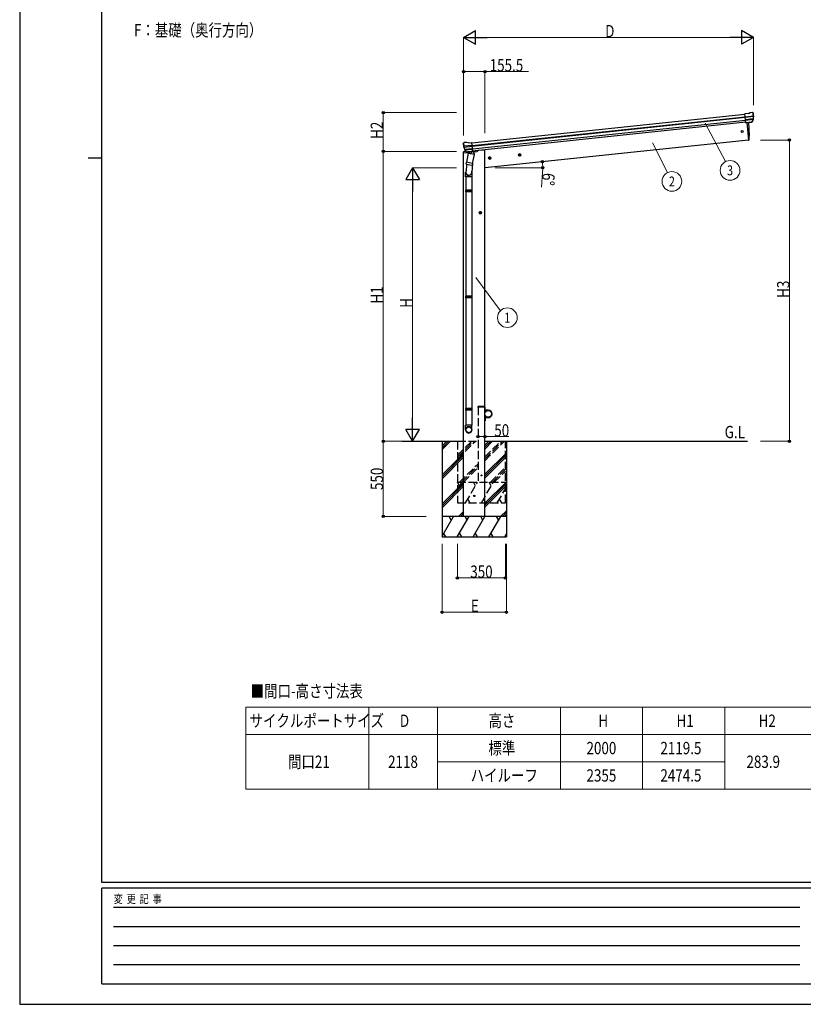
# Model space of a CAD drawing. Units: millimetres. Extents: x 0 to 16820, y 0 to 11880.
# Drawn here: x 0 to 5726, y 0 to 7200 of the extents above; entities that cross this region are included whole.
import ezdxf
from ezdxf.enums import TextEntityAlignment as Align

# ---------------------------------------------------------------- set-up
doc = ezdxf.new("R2010")
doc.units = ezdxf.units.MM
doc.linetypes.add('YCENTER_1', pattern=[13, 10, -1, 1, -1])
doc.linetypes.add('YHIDDEN_1', pattern=[4, 3, -1])
for name, color, linetype, lineweight in [('TABLE1', 255, 'Continuous', 13), ('USER1', 3, 'Continuous', 13), ('YKK_13', 4, 'Continuous', 30), ('YKK_A1', 4, 'Continuous', 30), ('YKK_D', 6, 'Continuous', 13), ('YKK_ZWAK', 7, 'Continuous', 30)]:
    doc.layers.add(name, color=color, linetype=linetype, lineweight=lineweight)
doc.styles.add('text-b', font='extslim2.shx', dxfattribs={"width": 0.8, "bigfont": 'extfont2.shx'})

msp = doc.modelspace()

# ---------------------------------------------------------------- linework, layer by layer
at = {"layer": 'TABLE1'}
for p, q in [((1652.3, 2173.7), (6352.3, 2173.7)), ((1652.3, 2173.7), (1652.3, 1573.7)), ((2552.3, 2173.7), (2552.3, 1573.7)), ((3052.3, 2173.7), (3052.3, 1573.7)), ((3952.3, 2173.7), (3952.3, 1573.7)), ((4552.3, 2173.7), (4552.3, 1573.7)), ((5152.3, 2173.7), (5152.3, 1573.7)), ((1652.3, 1973.7), (6352.3, 1973.7)), ((3052.3, 1773.7), (5152.3, 1773.7)), ((1652.3, 1573.7), (6352.3, 1573.7))]:
    msp.add_line(p, q, dxfattribs=at)
at = {"layer": 'YKK_13'}
for p, q in [((5326, 6514.1), (5299.4, 6511.3)), ((5306.2, 6446.8), (5299.4, 6511.3)), ((5301.6, 6490.8), (5361.3, 6497.1)), ((5361.8, 6491.2), (5302.2, 6484.9)), ((5326, 6514.1), (5337.6, 6521.1)), ((5337.6, 6521.1), (5337.6, 6521.1)), ((5338.8, 6521.5), (5352.3, 6522.9)), ((5338.8, 6521.5), (5338.8, 6521.5)), ((5352.3, 6522.9), (5352.3, 6522.9)), ((5355.9, 6521.8), (5355.9, 6521.8)), ((5355.9, 6521.8), (5360.3, 6518.3)), ((5360.3, 6518.3), (5361.1, 6517.6)), ((5362.5, 6513.9), (5362.2, 6515.8)), ((5361, 6474.4), (5303.9, 6468.5)), ((5359.6, 6469.8), (5304.4, 6464)), ((5349.6, 6451.6), (5306.2, 6447)), ((5306.2, 6446.8), (5316.2, 6447.8)), ((5316.2, 6447.8), (5316.4, 6447.8)), ((5316.4, 6447.8), (5341.8, 6450.4)), ((5341.8, 6450.4), (5342, 6450.5)), ((5342, 6450.5), (5349.7, 6451.3)), ((5351, 6453.2), (5360.5, 6471.5)), ((5352.1, 6452.8), (5362.2, 6471)), ((3241.1, 6291), (3241, 6292.8)), ((3242.4, 6295.7), (3241.7, 6294.9)), ((3245.9, 6300), (3242.4, 6295.7)), ((3305.5, 6281), (3245.8, 6274.7)), ((3245.9, 6300), (3245.9, 6300.1)), ((3246.5, 6268.9), (3306.1, 6275.1)), ((3262.7, 6303.3), (3249.3, 6301.9)), ((3249.3, 6301.9), (3249.3, 6301.9)), ((3262.7, 6303.3), (3262.7, 6303.3)), ((3276.8, 6298.7), (3264, 6303.1)), ((3264, 6303.1), (3264, 6303.1)), ((3276.8, 6298.7), (3303.3, 6301.5)), ((3310.1, 6237), (3303.3, 6301.5)), ((3264, 6233.3), (3250.3, 6249.1)), ((3250.8, 6252.7), (3307.9, 6258.7)), ((3265, 6234), (3251.9, 6249.9)), ((3253.1, 6248.4), (3308.3, 6254.2)), ((3277.5, 6224), (3264.1, 6158.4)), ((3274.3, 6233.2), (3266.6, 6232.4)), ((3266.7, 6232.6), (3310.1, 6237.2)), ((3267.5, 6232.4), (3269, 6232.6)), ((3269, 6232.6), (3306.6, 6236.5)), ((3270.8, 6232.1), (3270.7, 6231.4)), ((3271.3, 6230.2), (3296.1, 6220.5)), ((3274.6, 6233.1), (3274.3, 6233.2)), ((3299.9, 6235.8), (3274.6, 6233.1)), ((3322.3, 6214.9), (3277.5, 6224)), ((3279.6, 6227), (3279, 6223.7)), ((3300.4, 6235.5), (3297.5, 6221.1)), ((3300.2, 6235.9), (3299.9, 6235.8)), ((3310.1, 6237), (3300.2, 6235.9)), ((3306.6, 6236.5), (3308.1, 6236.7)), ((3309, 6149.2), (3322.3, 6214.9)), ((3310, 6238.6), (3310.9, 6238.4)), ((3310.9, 6238.4), (3322.1, 6221.4)), ((3322.1, 6221.4), (3320.8, 6215.2)), ((3266.5, 6143.1), (3261, 6087.4)), ((3261.6, 6146.1), (3264.1, 6158.4)), ((3261.8, 6144.7), (3261.8, 6144.7)), ((3263.2, 6143.8), (3304.1, 6135.4)), ((3309, 6149.2), (3264.1, 6158.4)), ((3309.4, 6151.4), (3302.8, 6083.6)), ((3309, 6149.3), (3306.4, 6136.8)), ((3258.8, 6050.2), (3258.8, 6084.6)), ((3304.8, 6050.2), (3258.8, 6050.2)), ((3260.8, 6050.2), (3260.8, 5953.5)), ((3302.8, 6050.2), (3302.8, 5953.5)), ((3304.8, 6084.9), (3304.8, 6050.2)), ((3258.8, 5951.5), (3259.8, 5953.5)), ((3304.8, 5951.5), (3258.8, 5951.5)), ((3258.8, 5951.5), (3258.8, 5943.5)), ((3304.8, 5943.5), (3258.8, 5943.5)), ((3258.8, 5943.5), (3259.8, 5941.5)), ((3303.8, 5953.5), (3259.8, 5953.5)), ((3303.8, 5941.5), (3259.8, 5941.5)), ((3260.8, 5941.5), (3260.8, 5177.6)), ((3302.8, 5941.5), (3302.8, 5177.6)), ((3304.8, 5951.5), (3303.8, 5953.5)), ((3304.8, 5943.5), (3303.8, 5941.5)), ((3304.8, 5951.5), (3304.8, 5943.5)), ((3258.8, 5175.6), (3259.8, 5177.6)), ((3304.8, 5175.6), (3258.8, 5175.6)), ((3258.8, 5175.6), (3258.8, 5167.6)), ((3304.8, 5167.6), (3258.8, 5167.6)), ((3258.8, 5167.6), (3259.8, 5165.6)), ((3303.8, 5177.6), (3259.8, 5177.6)), ((3303.8, 5165.6), (3259.8, 5165.6)), ((3260.8, 5165.6), (3260.8, 4357.1)), ((3302.8, 5165.6), (3302.8, 4357.1)), ((3304.8, 5175.6), (3303.8, 5177.6)), ((3304.8, 5167.6), (3303.8, 5165.6)), ((3304.8, 5175.6), (3304.8, 5167.6)), ((3258.8, 4355.1), (3259.8, 4357.1)), ((3304.8, 4355.1), (3258.8, 4355.1)), ((3258.8, 4355.1), (3258.8, 4347.1)), ((3304.8, 4347.1), (3258.8, 4347.1)), ((3258.8, 4347.1), (3259.8, 4345.1)), ((3303.8, 4357.1), (3259.8, 4357.1)), ((3303.8, 4345.1), (3259.8, 4345.1)), ((3260.8, 4345.1), (3260.8, 4235.1)), ((3302.8, 4345.1), (3302.8, 4235.1)), ((3304.8, 4355.1), (3303.8, 4357.1)), ((3304.8, 4347.1), (3303.8, 4345.1)), ((3304.8, 4355.1), (3304.8, 4347.1)), ((3258.8, 4200.9), (3258.8, 4235.1)), ((3304.8, 4235.1), (3258.8, 4235.1)), ((3304.8, 4200.9), (3304.8, 4235.1))]:
    msp.add_line(p, q, dxfattribs=at)
at = {"layer": 'YKK_13', "ltscale": 20}
for p, q in [((5313.1, 6447.5), (5326.5, 6320.1)), ((5326.5, 6320.1), (5328.5, 6320.4))]:
    msp.add_line(p, q, dxfattribs=at)
at = {"layer": 'YKK_13', "linetype": 'Continuous', "ltscale": 0.5}
for p, q in [((3241.4, 6232.4), (3240.5, 6225.5)), ((3240.5, 6225.5), (3274.2, 6229.1)), ((3260.9, 6236.7), (3244.1, 6235)), ((3314.3, 6233.3), (3343.5, 6236.4)), ((3348.4, 6243.9), (3347.9, 6240.7))]:
    msp.add_line(p, q, dxfattribs=at)
at = {"layer": 'YKK_13', "linetype": 'YHIDDEN_1', "ltscale": 20}
for p, q in [((3348.8, 4367.5), (3349, 4369.6)), ((3399.4, 4367.5), (3348.8, 4367.5)), ((3398.3, 4370.5), (3350, 4370.5)), ((3399.4, 4367.5), (3399.3, 4369.6))]:
    msp.add_line(p, q, dxfattribs=at)
at = {"layer": 'YKK_13', "linetype": 'Continuous', "ltscale": 20}
for p, q in [((3399.1, 4367.5), (3401.1, 4367.5)), ((3399.1, 4367.5), (3399.1, 4344.8)), ((3401.1, 4344.8), (3401.1, 4367.5)), ((3424.1, 4344.8), (3401.1, 4344.8)), ((3401.1, 4342.8), (3424.1, 4342.8)), ((3399.1, 4267.5), (3399.1, 4290.2)), ((3399.1, 4267.5), (3401.1, 4267.5)), ((3401.1, 4292.2), (3424.1, 4292.2)), ((3401.1, 4290.2), (3401.1, 4267.5)), ((3424.1, 4290.2), (3401.1, 4290.2))]:
    msp.add_line(p, q, dxfattribs=at)
at = {"layer": 'YKK_13', "ltscale": 20}
for centre, radius in [((5279.7, 6382.7), 6.5), ((3374.1, 3867.5), 4), ((3321.4, 3717.6), 5)]:
    msp.add_circle(centre, radius, dxfattribs=at)
at = {"layer": 'YKK_13'}
for centre, radius, start, end in [((5339.1, 6518.5), 3, 96.02369, 120.97631), ((5352.8, 6517.9), 5, 51.04426, 95.95574), ((5168.9, 6492.3), 192.4, 1.4271, 6.57578), ((5161.6, 6492.8), 200.2, 354.20009, 359.53883), ((5406.6, 6499.2), 45.3, 182.67122, 185.64518), ((5362, 6489.9), 1.35, 95.1605, 97.91927), ((5364.6, 6491.4), 2.74, 179.02151, 184.43412), ((5161.6, 6492.8), 202, 354.13916, 6), ((5349.5, 6454.2), 2.99, 285.2717, 331.00739), ((5357.8, 6472.9), 3, 332.69111, 354.20009), ((5359.6, 6472.5), 3, 331, 354.13916), ((3442, 6312.1), 202, 186, 197.86084), ((3434.9, 6310), 192.4, 185.42422, 190.5729), ((3201, 6267.4), 45.3, 6.35482, 9.32878), ((3249.8, 6296.9), 5, 96.04426, 140.95574), ((3243.7, 6268.5), 2.74, 7.56588, 12.97849), ((3246.6, 6267.5), 1.35, 94.08073, 96.8395), ((3442, 6312.1), 200.2, 192.46117, 197.79991), ((3263.1, 6300.3), 3, 71.02369, 95.97631), ((3252.6, 6251), 3, 197.86084, 221), ((3254.2, 6251.8), 3, 197.79991, 219.30889), ((3266.3, 6235.3), 2.99, 220.99261, 266.7283), ((3267.4, 6232.9), 0.5, 240.73754, 276), ((3270.3, 6232.2), 0.5, 348.5, 96), ((3271.7, 6231.2), 1, 168.5, 248.5), ((3296.5, 6221.4), 1.03, 242.53897, 344.46569), ((3301, 6235.3), 0.604, 93.09842, 164.70595), ((3308.1, 6237.2), 0.5, 276, 311.26246), ((3263.5, 6145.7), 1.95, 167.54017, 209.97766), ((3263.6, 6145.7), 2, 209.90962, 258.5), ((3304.5, 6137.4), 2, 258.5, 341.96843), ((3288.8, 6084.6), 30, 177.45142, 180)]:
    msp.add_arc(centre, radius, start, end, dxfattribs=at)
at = {"layer": 'YKK_13', "ltscale": 20}
for centre, radius, start, end in [((4431.9, 6360.3), 900, 357.63919, 5.64986), ((5328.1, 6323.4), 3, 278, 357.63919)]:
    msp.add_arc(centre, radius, start, end, dxfattribs=at)
at = {"layer": 'YKK_13', "linetype": 'Continuous', "ltscale": 0.5}
for centre, radius, start, end in [((3244.4, 6232), 3, 96, 172.5), ((3343, 6241.3), 5, 276, 352.5)]:
    msp.add_arc(centre, radius, start, end, dxfattribs=at)
at = {"layer": 'YKK_13', "linetype": 'YHIDDEN_1', "ltscale": 20}
for centre, start, end in [((3350, 4369.5), 90, 176.99994), ((3398.3, 4369.5), 3.00011, 90)]:
    msp.add_arc(centre, 1, start, end, dxfattribs=at)
at = {"layer": 'YKK_13', "linetype": 'Continuous', "ltscale": 20}
for centre, radius, start, end in [((3401.1, 4344.8), 2, 180, 270), ((3424.1, 4317.5), 27.3, 270, 90), ((3424.1, 4317.5), 25.3, 270, 90), ((3401.1, 4290.2), 2, 90, 180)]:
    msp.add_arc(centre, radius, start, end, dxfattribs=at)
at = {"layer": 'YKK_13'}
for centre, major_axis, ratio, start_param, end_param in [((5360.2, 6514.3), (-0.87, 5.91), 0.020485, 0.671432, 1.569131), ((5354.8, 6518.8), (5.88, -1.31), 0.24881, 0.460585, 0.464104), ((5359.2, 6515.3), (-2.34, 1.9), 0.995767, 3.985972, 4.712389), ((5163.9, 6470.9), (-20.9, 199), 0.994373, 4.711379, 4.727754), ((5349.3, 6454.5), (-0.11, 3), 0.642905, 3.245938, 4.203928), ((5349.4, 6454.3), (1.66, -2.51), 0.997631, 5.80419, 5.892948), ((5349.3, 6454.4), (3.53, -2.11), 0.650902, 5.256145, 5.328955), ((5351.7, 6454.8), (1.08, 3.13), 0.040856, 2.113504, 2.141625), ((3281.8, 6084.9), (23, 0), 0.996195, 2.621936, 6.60748), ((3281.8, 6084.9), (21, 0), 0.996195, 3.02155, 6.224799), ((3281.8, 4202.7), (-23, 0), 0.996195, 3.141593, 6.283185), ((3281.8, 4200.9), (-23, 0), 0.996195, 3.141593, 6.283185), ((3281.8, 4200.9), (0, -23.4), 0.981806, 4.712389, 7.853982)]:
    msp.add_ellipse(centre, major_axis=major_axis, ratio=ratio, start_param=start_param, end_param=end_param, dxfattribs=at)
at = {"layer": 'YKK_13', "extrusion": (0, 0, -1)}
for centre, major_axis, ratio, start_param, end_param in [((3244, 6293), (1.9, 2.34), 0.995767, 3.985972, 4.712389), ((3247.6, 6297.4), (-5.48, -2.51), 0.24881, 0.460585, 0.464104), ((3243.2, 6291.8), (-0.38, 5.97), 0.020485, 0.671432, 1.569131), ((3444.3, 6290.1), (-20.9, 199), 0.994373, 4.711379, 4.727754), ((3264, 6235.4), (-1.71, 2.84), 0.040856, 2.113504, 2.141625), ((3266.4, 6235.6), (-0.51, 2.96), 0.642905, 3.245938, 4.203928), ((3266.4, 6235.5), (-3.02, -2.79), 0.650902, 5.256145, 5.328955), ((3266.3, 6235.4), (-1.1, -2.8), 0.997631, 5.80419, 5.892948)]:
    msp.add_ellipse(centre, major_axis=major_axis, ratio=ratio, start_param=start_param, end_param=end_param, dxfattribs=at)
at = {"layer": 'YKK_13'}
msp.add_ellipse((3281.8, 4200.9), major_axis=(21, 0), ratio=0.996195, dxfattribs=at)
at = {"layer": 'YKK_A1'}
for p, q in [((3303.6, 6299.5), (5299.6, 6509.3)), ((3305.5, 6280.6), (5301.6, 6490.4)), ((3306, 6276.5), (5302.1, 6486.3)), ((3308.1, 6256.6), (5304.2, 6466.4)), ((5305.9, 6449.7), (3309.8, 6239.9))]:
    msp.add_line(p, q, dxfattribs=at)
at = {"layer": 'YKK_A1', "ltscale": 20}
for p, q in [((5313.1, 6447.5), (5326.5, 6320.1)), ((5326.5, 6320.1), (3399.1, 6117.5)), ((3243.6, 3567.6), (3243.6, 6225.9)), ((3379.1, 6246.5), (3348.3, 6243.3)), ((3399.1, 6246.5), (3379.1, 6246.5)), ((3399.1, 3567.6), (3399.1, 6246.5)), ((2792.5, 4117.5), (3243.6, 4117.5)), ((3086.1, 4117.6), (3086.1, 3417.6)), ((3399.1, 4117.5), (5318.1, 4117.5)), ((3556.1, 4117.6), (3556.1, 3417.6))]:
    msp.add_line(p, q, dxfattribs=at)
at = {"layer": 'YKK_A1', "linetype": 'Continuous', "ltscale": 0.5}
for p, q in [((3434.6, 6196.2), (3428.5, 6191.8)), ((3441.4, 6193.1), (3434.6, 6196.2)), ((3442.2, 6185.7), (3441.4, 6193.1)), ((3653.4, 6219.2), (3647.3, 6214.8)), ((3647.3, 6214.8), (3648.1, 6207.3)), ((3648.1, 6207.3), (3654.9, 6204.2)), ((3660.2, 6216.1), (3653.4, 6219.2)), ((3654.9, 6204.2), (3661, 6208.7)), ((3661, 6208.7), (3660.2, 6216.1)), ((3428.5, 6191.8), (3429.3, 6184.3)), ((3429.3, 6184.3), (3436.1, 6181.2)), ((3436.1, 6181.2), (3442.2, 6185.7)), ((3365.1, 5795.5), (3358.6, 5791.7)), ((3358.6, 5791.7), (3358.6, 5784.2)), ((3358.6, 5784.2), (3365.1, 5780.5)), ((3371.6, 5791.7), (3365.1, 5795.5)), ((3365.1, 5780.5), (3371.6, 5784.2)), ((3371.6, 5784.2), (3371.6, 5791.7))]:
    msp.add_line(p, q, dxfattribs=at)
at = {"layer": 'YKK_A1', "linetype": 'YCENTER_1', "ltscale": 0.5}
for p, q in [((3436.4, 6178.8), (3434.3, 6198.7)), ((3664.1, 6212.7), (3644.2, 6210.7)), ((3655.2, 6201.8), (3653.1, 6221.6)), ((3445.3, 6189.8), (3425.4, 6187.7)), ((3375.1, 5788), (3355.1, 5788)), ((3365.1, 5778), (3365.1, 5798))]:
    msp.add_line(p, q, dxfattribs=at)
at = {"layer": 'YKK_A1', "linetype": 'YHIDDEN_1', "ltscale": 20}
for p, q in [((3349.1, 4367.5), (3349.1, 3817.5)), ((3399.1, 4367.5), (3349.1, 4367.5)), ((3399.1, 3817.5), (3399.1, 4367.5)), ((3199.1, 4117.5), (3199.1, 3667.5)), ((3199.1, 4015.2), (3301.5, 4117.5)), ((3199.1, 4001), (3315.6, 4117.5)), ((3199.1, 3986.9), (3329.8, 4117.5)), ((3199.1, 4117.5), (3349.1, 4117.5)), ((3399.1, 3974.8), (3541.9, 4117.5)), ((3399.1, 3988.9), (3527.8, 4117.5)), ((3399.1, 4003.1), (3513.6, 4117.5)), ((3549.1, 3667.5), (3549.1, 4117.5)), ((3213.6, 3817.5), (3349.1, 3953.1)), ((3227.8, 3817.5), (3349.1, 3938.9)), ((3241.9, 3817.5), (3349.1, 3924.8)), ((3439.9, 3817.5), (3549.1, 3926.8)), ((3454, 3817.5), (3549.1, 3912.6)), ((3468.2, 3817.5), (3549.1, 3898.5)), ((3199.1, 3764.4), (3229.8, 3817.5)), ((3199.1, 3817.5), (3549.1, 3817.5)), ((3214.8, 3791.5), (3199.8, 3817.5)), ((3258.7, 3667.5), (3345.3, 3817.5)), ((3330.3, 3791.5), (3315.3, 3817.5)), ((3374.2, 3667.5), (3460.8, 3817.5)), ((3445.8, 3791.5), (3430.8, 3817.5)), ((3489.6, 3667.5), (3549.1, 3770.6)), ((3273.7, 3693.5), (3288.7, 3667.5)), ((3389.2, 3693.5), (3404.1, 3667.5)), ((3504.6, 3693.5), (3519.6, 3667.5)), ((3199.1, 3667.5), (3549.1, 3667.5))]:
    msp.add_line(p, q, dxfattribs=at)
at = {"layer": 'YKK_A1', "linetype": 'Continuous', "ltscale": 20}
for p, q in [((3086.1, 4056), (3147.8, 4117.6)), ((3086.1, 4070.1), (3133.6, 4117.6)), ((3086.1, 4084.2), (3119.5, 4117.6)), ((3399.1, 4060.6), (3456.1, 4117.6)), ((3399.1, 4074.7), (3442, 4117.6)), ((3399.1, 4088.9), (3427.9, 4117.6)), ((3399.1, 3876.7), (3556.1, 4033.7)), ((3086.1, 3872.1), (3243.1, 4029.1)), ((3086.1, 3858), (3243.1, 4015)), ((3086.1, 3843.8), (3243.1, 4000.8)), ((3399.1, 3862.6), (3556.1, 4019.6)), ((3399.1, 3848.5), (3556.1, 4005.5)), ((3086.1, 3660), (3243.1, 3817)), ((3399.1, 3664.6), (3556.1, 3821.6)), ((3086.1, 3645.8), (3243.1, 3802.8)), ((3086.1, 3631.7), (3243.1, 3788.7)), ((3399.1, 3650.5), (3556.1, 3807.5)), ((3399.1, 3636.3), (3556.1, 3793.3)), ((3205.9, 3567.6), (3243.1, 3604.8)), ((3514.3, 3567.6), (3556.1, 3609.5)), ((3556.1, 3567.6), (3086.1, 3567.6)), ((3086.1, 3424.4), (3168.8, 3567.6)), ((3153.8, 3541.6), (3138.8, 3567.6)), ((3197.7, 3417.6), (3284.3, 3567.6)), ((3220, 3567.6), (3243.1, 3590.7)), ((3234.2, 3567.6), (3243.1, 3576.6)), ((3269.3, 3541.6), (3254.3, 3567.6)), ((3313.1, 3417.6), (3399.7, 3567.6)), ((3384.7, 3541.6), (3369.7, 3567.6)), ((3428.6, 3417.6), (3515.2, 3567.6)), ((3500.2, 3541.6), (3485.2, 3567.6)), ((3528.4, 3567.6), (3556.1, 3595.3)), ((3542.5, 3567.6), (3556.1, 3581.2)), ((3086.1, 3417.6), (3556.1, 3417.6)), ((3097.2, 3443.6), (3112.2, 3417.6)), ((3212.7, 3443.6), (3227.7, 3417.6)), ((3328.1, 3443.6), (3343.1, 3417.6)), ((3443.6, 3443.6), (3458.6, 3417.6)), ((3544.1, 3417.6), (3556.1, 3438.5))]:
    msp.add_line(p, q, dxfattribs=at)
at = {"layer": 'YKK_A1', "linetype": 'Continuous', "ltscale": 0.5}
for centre, radius in [((3435.4, 6188.7), 8.5), ((3435.4, 6188.7), 7.7), ((3435.4, 6188.7), 6.5), ((3654.2, 6211.7), 8.5), ((3654.2, 6211.7), 7.7), ((3654.2, 6211.7), 6.5), ((3365.1, 5788), 8.5), ((3365.1, 5788), 7.7), ((3365.1, 5788), 6.5)]:
    msp.add_circle(centre, radius, dxfattribs=at)
at = {"layer": 'YKK_A1', "linetype": 'Continuous', "ltscale": 20}
msp.add_circle((3424.1, 4317.5), 25, dxfattribs=at)
at = {"layer": 'YKK_D', "lineweight": -2}
for p, q in [((3243.1, 7070.9), (3329.7, 7120.9)), ((3243.1, 7070.9), (3329.7, 7020.9)), ((3243.1, 7070.9), (3416.4, 7070.9)), ((3329.7, 7020.9), (3329.7, 7120.9)), ((5361.5, 7070.9), (5188.3, 7070.9)), ((5361.5, 7070.9), (5274.9, 7120.9)), ((5274.9, 7120.9), (5274.9, 7020.9)), ((5361.5, 7070.9), (5274.9, 7020.9)), ((2870.7, 6117.5), (2820.7, 6030.9)), ((2870.7, 6117.5), (2920.7, 6030.9)), ((2870.7, 6117.5), (2870.7, 5944.3)), ((2820.7, 6030.9), (2920.7, 6030.9)), ((2870.7, 4117.5), (2870.7, 4290.7)), ((2870.7, 4117.5), (2820.7, 4204.1)), ((2920.7, 4204.1), (2820.7, 4204.1)), ((2870.7, 4117.5), (2920.7, 4204.1))]:
    msp.add_line(p, q, dxfattribs=at)
at = {"layer": 'YKK_D'}
for p, q in [((3243.1, 6353.5), (3243.1, 7071.9)), ((3343.1, 7070.9), (5261.5, 7070.9)), ((5361.5, 6576.3), (5361.5, 7071.9)), ((3243.6, 6353.5), (3243.6, 6821.9)), ((3243.6, 6820.9), (3399.1, 6820.9)), ((3399.1, 6369.9), (3399.1, 6821.9)), ((3399.1, 6820.9), (3719, 6820.9)), ((3193.1, 6520.9), (2655.2, 6520.9)), ((2656.2, 6520.9), (2656.2, 6237)), ((5008.8, 6444.1), (5158.7, 6162.7)), ((4623.6, 6299.9), (4733.5, 6081.6)), ((5412.4, 6320.1), (5626.2, 6320.1)), ((5625.2, 6320.1), (5625.2, 4117.5)), ((3193.1, 6237), (2655.2, 6237)), ((3193.1, 6237), (2655.2, 6237)), ((2656.2, 6237), (2656.2, 4117.5)), ((3193.1, 6117.5), (2869.7, 6117.5)), ((2870.7, 6017.5), (2870.7, 4217.5)), ((3333, 5314.9), (3512.8, 5072.3)), ((2971.1, 4117.5), (2655.2, 4117.5)), ((2970.1, 4117.5), (2655.2, 4117.5)), ((2656.2, 4117.5), (2656.2, 3567.5)), ((2970.1, 4117.5), (2869.7, 4117.5)), ((3349.1, 4151.1), (3349.1, 4152.1)), ((3349.1, 4151.1), (3399.1, 4151.1)), ((3399.1, 4151.1), (3574.3, 4151.1)), ((5412.4, 4117.5), (5626.2, 4117.5)), ((2970.6, 3567.5), (2655.2, 3567.5)), ((3086.1, 3366.6), (3086.1, 2866.6)), ((3199.1, 3366.6), (3199.1, 3116.6)), ((3549.1, 3366.6), (3549.1, 3116.6)), ((3556.1, 3366.6), (3556.1, 2866.6)), ((3549.1, 3117.6), (3199.1, 3117.6)), ((3086.1, 2867.6), (3556.1, 2867.6))]:
    msp.add_line(p, q, dxfattribs=at)
at = {"layer": 'YKK_D', "ltscale": 20}
for p, q in [((3473.5, 6117.5), (3823.1, 6117.5)), ((3820.7, 6083.6), (3812, 5975.6))]:
    msp.add_line(p, q, dxfattribs=at)
at = {"layer": 'YKK_D', "linetype": 'ByBlock', "lineweight": -2}
for centre in [(3243.6, 6820.9), (3399.1, 6820.9), (2656.2, 6520.9), (5625.2, 6320.1), (2656.2, 6237), (2656.2, 6237), (3819.7, 6161.7), (3822.1, 6117.5), (2656.2, 4117.5), (2656.2, 4117.5), (3349.1, 4151.1), (3399.1, 4151.1), (5625.2, 4117.5), (2656.2, 3567.5), (3199.1, 3117.6), (3549.1, 3117.6), (3086.1, 2867.6), (3556.1, 2867.6)]:
    msp.add_circle(centre, 8.5, dxfattribs=at)
at = {"layer": 'YKK_D'}
for centre in [(5190.9, 6098.3), (4765.9, 6017.3), (3563.5, 5021.2)]:
    msp.add_circle(centre, 72, dxfattribs=at)
at = {"layer": 'YKK_D', "ltscale": 20}
for start, end in [(0, 6), (355.39249, 0)]:
    msp.add_arc((3399.1, 6117.5), 422.9, start, end, dxfattribs=at)
at = {"layer": 'YKK_ZWAK'}
for p, q in [((0, 11880), (0, 0)), ((600, 890), (600, 11490)), ((500, 6190), (600, 6190)), ((16200, 890), (600, 890)), ((5800, 850), (600, 850)), ((600, 150), (600, 850)), ((685, 710), (5700, 710)), ((685, 570), (5700, 570)), ((685, 430), (5700, 430)), ((685, 290), (5700, 290)), ((600, 150), (5800, 150)), ((0, 0), (16820, 0))]:
    msp.add_line(p, q, dxfattribs=at)

# ---------------------------------------------------------------- texts
at = {"layer": 'TABLE1', "style": 'text-b', "width": 0.8}
for s, p in [('サイクルポートサイズ', (1679.9, 2028.7)), ('D', (2778.3, 2028.7)), ('高さ', (3425.5, 2028.7)), ('H', (4228.3, 2028.7)), ('H1', (4799.5, 2028.7)), ('H2', (5399.5, 2028.7)), ('標準', (3425.5, 1828.7)), ('2000', (4141.9, 1828.7)), ('2119.5', (4681.9, 1828.7)), ('間口21', (1960.7, 1728.7)), ('2118', (2691.9, 1728.7)), ('283.9', (5310.7, 1728.7)), ('ハイルーフ', (3295.9, 1628.7)), ('2355', (4141.9, 1628.7)), ('2474.5', (4681.9, 1628.7))]:
    msp.add_text(s, height=90, dxfattribs=at).set_placement(p)
at = {"layer": 'USER1', "style": 'text-b', "width": 0.8}
for s, p in [('F：基礎（奥行方向）', (834.9, 7078.6)), ('G.L', (5151.6, 4140)), ('■間口-高さ寸法表', (1687.4, 2245.3))]:
    msp.add_text(s, height=90, dxfattribs=at).set_placement(p)
at = {"layer": 'YKK_D', "style": 'text-b', "width": 0.8}
for s, p in [('D', (4278.3, 7071.7)), ('155.5', (3434.5, 6822.3)), ('50', (3467.9, 4151.9)), ('350', (3292.5, 3118.9)), ('E', (3297.1, 2868.4))]:
    msp.add_text(s, height=90, dxfattribs=at).set_placement(p)
for s, rotation, p in [('H2', 90, (2654.8, 6328.4)), ('6°', 265.39249, (3821.9, 6082.1)), ('H3', 90, (5624.4, 5166)), ('H1', 90, (2655.4, 5124.5)), ('H', 90, (2869.9, 5093.5)), ('550', 90, (2654.8, 3760.9))]:
    msp.add_text(s, height=90, rotation=rotation, dxfattribs=at).set_placement(p)
for s, p in [('3', (5190.9, 6098.3)), ('2', (4765.9, 6017.3)), ('1', (3563.5, 5021.2))]:
    msp.add_text(s, height=72, dxfattribs=at).set_placement(p, align=Align.MIDDLE_CENTER)
at = {"layer": 'YKK_ZWAK', "style": 'text-b', "width": 0.8}
msp.add_text('変  更  記  事', height=60, dxfattribs=at).set_placement((687.4, 740))

doc.saveas('drawing.dxf')
